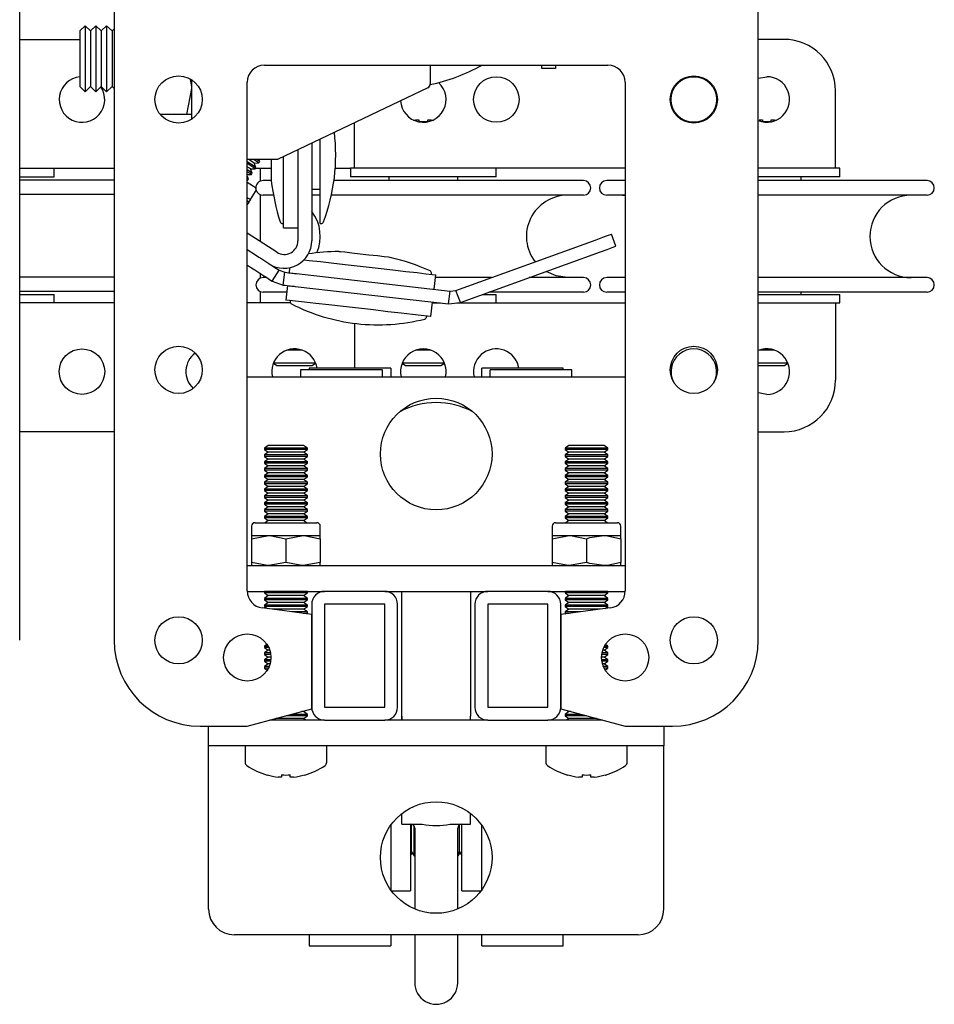
# Model space of a CAD drawing. Units: millimetres. Extents: x 603 to 11868, y 2888 to 7172.
# Drawn here: x 690 to 797, y 5499 to 5613 of the extents above; entities that cross this region are included whole.
import ezdxf

# ---------------------------------------------------------------- set-up
doc = ezdxf.new("R2010")
doc.units = ezdxf.units.MM
doc.header["$LTSCALE"] = 30

msp = doc.modelspace()

# ---------------------------------------------------------------- linework, layer by layer
at = {"color": 7, "linetype": 'Continuous', "lineweight": 25}
for p, q in [((690.21, 5541.05), (690.21, 5624.05)), ((701.21, 5624.05), (701.21, 5541.05)), ((776.21, 5541.05), (776.21, 5624.05)), ((697.83, 5612.64), (697.21, 5612.03)), ((697.21, 5612.03), (697.21, 5605.57)), ((698.46, 5612.03), (697.83, 5612.64)), ((697.83, 5612.64), (697.83, 5604.96)), ((699.08, 5612.64), (698.46, 5612.03)), ((698.46, 5612.03), (698.46, 5605.57)), ((699.71, 5612.03), (699.08, 5612.64)), ((699.08, 5612.64), (699.08, 5604.96)), ((700.33, 5612.64), (699.71, 5612.03)), ((699.71, 5612.03), (699.71, 5605.57)), ((700.96, 5612.03), (700.33, 5612.64)), ((700.33, 5612.64), (700.33, 5604.96)), ((701.21, 5612.28), (700.96, 5612.03)), ((700.96, 5612.03), (700.96, 5605.57)), ((690.21, 5611.05), (697.21, 5611.05)), ((779.21, 5611.05), (776.21, 5611.05)), ((718.71, 5608.05), (758.71, 5608.05)), ((738.01, 5608.05), (738.01, 5605.87)), ((751.01, 5607.65), (751.01, 5608.05)), ((752.61, 5607.65), (751.01, 5607.65)), ((752.61, 5608.05), (752.61, 5607.65)), ((710.06, 5606.38), (710.21, 5605.55)), ((710.21, 5606.36), (710.21, 5601.75)), ((697.21, 5605.57), (697.83, 5604.96)), ((697.83, 5604.96), (698.46, 5605.57)), ((698.46, 5605.57), (699.08, 5604.96)), ((699.08, 5604.96), (699.71, 5605.57)), ((699.71, 5605.57), (700.33, 5604.96)), ((700.33, 5604.96), (700.96, 5605.57)), ((700.96, 5605.57), (701.21, 5605.32)), ((716.71, 5546.8), (716.71, 5606.05)), ((737.72, 5605.41), (720.21, 5597.05)), ((760.71, 5606.05), (760.71, 5546.8)), ((785.21, 5600.05), (785.21, 5605.05)), ((709.63, 5602.3), (706.59, 5602.3)), ((710.21, 5602.3), (709.63, 5602.3)), ((729.21, 5600.05), (729.21, 5601.35)), ((736.31, 5601.68), (736.69, 5601.68)), ((736.69, 5601.68), (736.69, 5601.43)), ((737.72, 5601.43), (737.72, 5601.68)), ((737.72, 5601.68), (738.11, 5601.68)), ((776.31, 5601.68), (776.69, 5601.68)), ((776.69, 5601.68), (776.69, 5601.43)), ((777.72, 5601.43), (777.72, 5601.68)), ((777.72, 5601.68), (778.11, 5601.68)), ((725.21, 5589.59), (725.21, 5599.44)), ((729.21, 5596.05), (729.21, 5600.05)), ((785.21, 5596.05), (785.21, 5600.05)), ((724.21, 5598.96), (724.21, 5587.59)), ((720.91, 5589.09), (720.91, 5597.38)), ((722.61, 5598.2), (722.61, 5587.59)), ((690.21, 5596.05), (701.21, 5596.05)), ((694.21, 5595.05), (694.21, 5596.05)), ((719.21, 5597.05), (716.71, 5597.05)), ((717.08, 5595.97), (717.63, 5595.99)), ((717.52, 5596.64), (718.06, 5596.66)), ((717.72, 5596.14), (717.52, 5596.64)), ((717.63, 5595.99), (717.72, 5596.14)), ((717.67, 5596.05), (719.51, 5596.05)), ((718.16, 5596.81), (718.06, 5597.05)), ((718.06, 5596.66), (718.16, 5596.81)), ((718.21, 5596.05), (718.21, 5594.52)), ((720.21, 5597.05), (719.21, 5597.05)), ((719.51, 5597.05), (719.51, 5594.59)), ((726.96, 5596.05), (728.71, 5596.05)), ((728.71, 5596.05), (728.71, 5595.05)), ((729.21, 5596.05), (728.71, 5596.05)), ((760.71, 5596.05), (729.21, 5596.05)), ((745.71, 5595.05), (745.71, 5596.05)), ((785.21, 5596.05), (776.21, 5596.05)), ((785.71, 5596.05), (785.21, 5596.05)), ((785.71, 5595.05), (785.71, 5596.05)), ((690.21, 5595.05), (694.21, 5595.05)), ((716.71, 5595.3), (717.19, 5595.32)), ((716.85, 5594.79), (716.71, 5595.14)), ((716.85, 5594.79), (716.71, 5594.88)), ((717.29, 5595.46), (717.08, 5595.97)), ((717.19, 5595.32), (717.29, 5595.46)), ((745.71, 5595.05), (728.71, 5595.05)), ((733.21, 5595.05), (733.21, 5594.6)), ((741.21, 5594.6), (741.21, 5595.05)), ((777.21, 5595.05), (776.21, 5595.05)), ((785.71, 5595.05), (777.21, 5595.05)), ((781.21, 5594.6), (781.21, 5595.05)), ((690.21, 5594.7), (701.21, 5594.7)), ((716.76, 5594.64), (716.71, 5594.67)), ((716.71, 5594.64), (716.76, 5594.64)), ((716.76, 5594.64), (716.85, 5594.79)), ((719.51, 5594.6), (718.56, 5594.6)), ((755.86, 5594.6), (726.81, 5594.6)), ((760.71, 5594.6), (758.56, 5594.6)), ((795.86, 5594.6), (776.21, 5594.6)), ((701.21, 5593), (690.21, 5593)), ((717.09, 5592.39), (717.68, 5593.32)), ((718.21, 5592.98), (718.21, 5587.5)), ((719.71, 5592.9), (718.56, 5592.9)), ((724.21, 5593.59), (725.21, 5593.59)), ((725.21, 5592.9), (724.21, 5592.9)), ((755.86, 5592.9), (726.51, 5592.9)), ((760.71, 5592.9), (758.56, 5592.9)), ((760.41, 5592.9), (760.71, 5592.89)), ((795.86, 5592.9), (776.21, 5592.9)), ((716.71, 5592.27), (716.89, 5592.09)), ((716.89, 5592.09), (716.71, 5591.81)), ((720.83, 5589.59), (720.91, 5589.59)), ((720.91, 5589.09), (722.61, 5589.09)), ((725.21, 5589.59), (725.3, 5589.59)), ((720.14, 5586.25), (716.71, 5588.47)), ((759.64, 5586.96), (759.12, 5588.37)), ((741.01, 5581.81), (757.33, 5587.72)), ((716.71, 5586.56), (717.67, 5585.94)), ((741.52, 5580.4), (757.84, 5586.31)), ((716.71, 5584.77), (716.86, 5584.68)), ((690.21, 5583.4), (701.21, 5583.4)), ((718.21, 5583.8), (718.21, 5583.22)), ((719.61, 5582.9), (720.43, 5584.16)), ((720.43, 5584.16), (721.07, 5583.92)), ((720.9, 5582.43), (721.07, 5583.92)), ((721.64, 5584.45), (721.57, 5583.87)), ((722.46, 5583.77), (740.33, 5581.73)), ((738.16, 5583.69), (738.17, 5583.77)), ((738.46, 5581.94), (738.65, 5583.63)), ((718.99, 5583.3), (718.56, 5583.3)), ((719.61, 5582.9), (720.9, 5582.43)), ((721.4, 5582.38), (721.21, 5580.69)), ((722.29, 5582.28), (740.16, 5580.24)), ((745.13, 5583.3), (738.62, 5583.3)), ((755.86, 5583.3), (749.54, 5583.3)), ((760.71, 5583.3), (758.56, 5583.3)), ((760.71, 5583.31), (760.41, 5583.3)), ((795.86, 5583.3), (776.21, 5583.3)), ((701.21, 5581.7), (690.21, 5581.7)), ((690.21, 5581.35), (694.21, 5581.35)), ((694.21, 5580.35), (694.21, 5581.35)), ((718.21, 5581.68), (718.21, 5580.35)), ((721.31, 5581.6), (718.56, 5581.6)), ((740.16, 5580.24), (740.33, 5581.73)), ((740.33, 5581.73), (741.01, 5581.81)), ((741.52, 5580.4), (741.01, 5581.81)), ((744.15, 5581.35), (745.71, 5581.35)), ((755.86, 5581.6), (744.84, 5581.6)), ((745.71, 5580.35), (745.71, 5581.35)), ((760.71, 5581.6), (758.56, 5581.6)), ((795.86, 5581.6), (776.21, 5581.6)), ((776.21, 5581.35), (785.71, 5581.35)), ((781.21, 5581.35), (781.21, 5581.6)), ((785.71, 5580.35), (785.71, 5581.35)), ((701.21, 5580.35), (690.21, 5580.35)), ((721.74, 5580.35), (716.71, 5580.35)), ((721.71, 5580.63), (721.69, 5580.54)), ((738.1, 5578.76), (738.29, 5580.45)), ((738.28, 5580.35), (739.19, 5580.35)), ((740.16, 5580.24), (741.52, 5580.4)), ((741.1, 5580.35), (760.71, 5580.35)), ((776.21, 5580.35), (785.21, 5580.35)), ((785.21, 5580.35), (785.21, 5576.35)), ((785.21, 5580.35), (785.71, 5580.35)), ((737.59, 5578.73), (737.6, 5578.82)), ((729.21, 5577.97), (729.21, 5576.35)), ((729.21, 5576.35), (729.21, 5572.75)), ((785.21, 5576.35), (785.21, 5571.35)), ((722.21, 5574.85), (721.33, 5574.85)), ((722.66, 5574.92), (722.21, 5574.85)), ((723.09, 5574.85), (722.21, 5574.85)), ((738.09, 5574.85), (736.33, 5574.85)), ((778.09, 5574.85), (776.33, 5574.85)), ((724.69, 5573.35), (719.73, 5573.35)), ((719.75, 5573.33), (720.15, 5573.05)), ((720.15, 5573.05), (722.21, 5573.05)), ((722.21, 5573.05), (724.26, 5573.05)), ((724.26, 5573.05), (724.67, 5573.33)), ((734.75, 5573.33), (735.15, 5573.05)), ((739.69, 5573.35), (734.76, 5573.35)), ((735.15, 5573.05), (737.21, 5573.05)), ((737.21, 5573.05), (739.26, 5573.05)), ((739.26, 5573.05), (739.67, 5573.33)), ((779.69, 5573.35), (776.21, 5573.35)), ((776.21, 5573.05), (777.21, 5573.05)), ((777.21, 5573.05), (779.26, 5573.05)), ((779.26, 5573.05), (779.67, 5573.33)), ((732.41, 5572.55), (722.91, 5572.55)), ((722.91, 5572.55), (722.91, 5571.75)), ((733.41, 5572.75), (723.91, 5572.75)), ((723.91, 5572.75), (723.91, 5572.55)), ((732.41, 5572.55), (732.41, 5571.75)), ((733.41, 5572.75), (733.41, 5571.75)), ((753.51, 5572.75), (744.01, 5572.75)), ((744.01, 5571.75), (744.01, 5572.75)), ((754.51, 5572.55), (745.01, 5572.55)), ((745.01, 5571.75), (745.01, 5572.55)), ((753.51, 5572.55), (753.51, 5572.75)), ((754.51, 5571.75), (754.51, 5572.55)), ((716.71, 5571.75), (760.71, 5571.75)), ((701.21, 5565.35), (690.21, 5565.35)), ((776.21, 5565.35), (779.21, 5565.35)), ((719.15, 5563.75), (718.71, 5563.44)), ((718.71, 5563.44), (718.71, 5563.27)), ((723.71, 5563.44), (718.71, 5563.44)), ((718.71, 5563.27), (719.15, 5562.96)), ((723.71, 5563.27), (718.71, 5563.27)), ((719.15, 5562.96), (718.71, 5562.64)), ((723.26, 5563.75), (719.15, 5563.75)), ((723.26, 5562.96), (719.15, 5562.96)), ((723.71, 5563.44), (723.26, 5563.75)), ((723.26, 5562.96), (723.71, 5563.27)), ((723.71, 5562.64), (723.26, 5562.96)), ((723.71, 5563.27), (723.71, 5563.44)), ((754.15, 5563.75), (753.71, 5563.44)), ((753.71, 5563.44), (753.71, 5563.27)), ((758.71, 5563.44), (753.71, 5563.44)), ((753.71, 5563.27), (754.15, 5562.96)), ((758.71, 5563.27), (753.71, 5563.27)), ((754.15, 5562.96), (753.71, 5562.64)), ((758.26, 5563.75), (754.15, 5563.75)), ((758.26, 5562.96), (754.15, 5562.96)), ((758.71, 5563.44), (758.26, 5563.75)), ((758.26, 5562.96), (758.71, 5563.27)), ((758.71, 5562.64), (758.26, 5562.96)), ((758.71, 5563.27), (758.71, 5563.44)), ((718.71, 5562.64), (718.71, 5562.47)), ((723.71, 5562.64), (718.71, 5562.64)), ((718.71, 5562.47), (719.15, 5562.16)), ((723.71, 5562.47), (718.71, 5562.47)), ((719.15, 5562.16), (718.71, 5561.85)), ((718.71, 5561.85), (718.71, 5561.68)), ((723.71, 5561.85), (718.71, 5561.85)), ((718.71, 5561.68), (719.15, 5561.36)), ((723.71, 5561.68), (718.71, 5561.68)), ((723.26, 5562.16), (719.15, 5562.16)), ((723.26, 5562.16), (723.71, 5562.47)), ((723.71, 5561.85), (723.26, 5562.16)), ((723.26, 5561.36), (723.71, 5561.68)), ((723.71, 5562.47), (723.71, 5562.64)), ((723.71, 5561.68), (723.71, 5561.85)), ((753.71, 5562.64), (753.71, 5562.47)), ((758.71, 5562.64), (753.71, 5562.64)), ((753.71, 5562.47), (754.15, 5562.16)), ((758.71, 5562.47), (753.71, 5562.47)), ((754.15, 5562.16), (753.71, 5561.85)), ((753.71, 5561.85), (753.71, 5561.68)), ((758.71, 5561.85), (753.71, 5561.85)), ((753.71, 5561.68), (754.15, 5561.36)), ((758.71, 5561.68), (753.71, 5561.68)), ((758.26, 5562.16), (754.15, 5562.16)), ((758.26, 5562.16), (758.71, 5562.47)), ((758.71, 5561.85), (758.26, 5562.16)), ((758.26, 5561.36), (758.71, 5561.68)), ((758.71, 5562.47), (758.71, 5562.64)), ((758.71, 5561.68), (758.71, 5561.85)), ((719.15, 5561.36), (718.71, 5561.05)), ((718.71, 5561.05), (718.71, 5560.88)), ((723.71, 5561.05), (718.71, 5561.05)), ((718.71, 5560.88), (719.15, 5560.57)), ((723.71, 5560.88), (718.71, 5560.88)), ((719.15, 5560.57), (718.71, 5560.26)), ((723.26, 5561.36), (719.15, 5561.36)), ((723.26, 5560.57), (719.15, 5560.57)), ((723.71, 5561.05), (723.26, 5561.36)), ((723.26, 5560.57), (723.71, 5560.88)), ((723.71, 5560.26), (723.26, 5560.57)), ((723.71, 5560.88), (723.71, 5561.05)), ((754.15, 5561.36), (753.71, 5561.05)), ((753.71, 5561.05), (753.71, 5560.88)), ((758.71, 5561.05), (753.71, 5561.05)), ((753.71, 5560.88), (754.15, 5560.57)), ((758.71, 5560.88), (753.71, 5560.88)), ((754.15, 5560.57), (753.71, 5560.26)), ((758.26, 5561.36), (754.15, 5561.36)), ((758.26, 5560.57), (754.15, 5560.57)), ((758.71, 5561.05), (758.26, 5561.36)), ((758.26, 5560.57), (758.71, 5560.88)), ((758.71, 5560.26), (758.26, 5560.57)), ((758.71, 5560.88), (758.71, 5561.05)), ((718.71, 5560.26), (718.71, 5560.09)), ((723.71, 5560.26), (718.71, 5560.26)), ((718.71, 5560.09), (719.15, 5559.77)), ((723.71, 5560.09), (718.71, 5560.09)), ((719.15, 5559.77), (718.71, 5559.46)), ((718.71, 5559.46), (718.71, 5559.29)), ((723.71, 5559.46), (718.71, 5559.46)), ((718.71, 5559.29), (719.15, 5558.98)), ((723.71, 5559.29), (718.71, 5559.29)), ((723.26, 5559.77), (719.15, 5559.77)), ((723.26, 5559.77), (723.71, 5560.09)), ((723.71, 5559.46), (723.26, 5559.77)), ((723.26, 5558.98), (723.71, 5559.29)), ((723.71, 5560.09), (723.71, 5560.26)), ((723.71, 5559.29), (723.71, 5559.46)), ((753.71, 5560.26), (753.71, 5560.09)), ((758.71, 5560.26), (753.71, 5560.26)), ((753.71, 5560.09), (754.15, 5559.77)), ((758.71, 5560.09), (753.71, 5560.09)), ((754.15, 5559.77), (753.71, 5559.46)), ((753.71, 5559.46), (753.71, 5559.29)), ((758.71, 5559.46), (753.71, 5559.46)), ((753.71, 5559.29), (754.15, 5558.98)), ((758.71, 5559.29), (753.71, 5559.29)), ((758.26, 5559.77), (754.15, 5559.77)), ((758.26, 5559.77), (758.71, 5560.09)), ((758.71, 5559.46), (758.26, 5559.77)), ((758.26, 5558.98), (758.71, 5559.29)), ((758.71, 5560.09), (758.71, 5560.26)), ((758.71, 5559.29), (758.71, 5559.46)), ((719.15, 5558.98), (718.71, 5558.67)), ((718.71, 5558.67), (718.71, 5558.5)), ((723.71, 5558.67), (718.71, 5558.67)), ((718.71, 5558.5), (719.15, 5558.18)), ((723.71, 5558.5), (718.71, 5558.5)), ((719.15, 5558.18), (718.71, 5557.87)), ((723.26, 5558.98), (719.15, 5558.98)), ((723.26, 5558.18), (719.15, 5558.18)), ((723.71, 5558.67), (723.26, 5558.98)), ((723.26, 5558.18), (723.71, 5558.5)), ((723.71, 5557.87), (723.26, 5558.18)), ((723.71, 5558.5), (723.71, 5558.67)), ((754.15, 5558.98), (753.71, 5558.67)), ((753.71, 5558.67), (753.71, 5558.5)), ((758.71, 5558.67), (753.71, 5558.67)), ((753.71, 5558.5), (754.15, 5558.18)), ((758.71, 5558.5), (753.71, 5558.5)), ((754.15, 5558.18), (753.71, 5557.87)), ((758.26, 5558.98), (754.15, 5558.98)), ((758.26, 5558.18), (754.15, 5558.18)), ((758.71, 5558.67), (758.26, 5558.98)), ((758.26, 5558.18), (758.71, 5558.5)), ((758.71, 5557.87), (758.26, 5558.18)), ((758.71, 5558.5), (758.71, 5558.67)), ((718.71, 5557.87), (718.71, 5557.7)), ((723.71, 5557.87), (718.71, 5557.87)), ((718.71, 5557.7), (719.15, 5557.39)), ((723.71, 5557.7), (718.71, 5557.7)), ((719.15, 5557.39), (718.71, 5557.08)), ((718.71, 5557.08), (718.71, 5556.9)), ((723.71, 5557.08), (718.71, 5557.08)), ((723.26, 5557.39), (719.15, 5557.39)), ((723.26, 5557.39), (723.71, 5557.7)), ((723.71, 5557.08), (723.26, 5557.39)), ((723.71, 5557.7), (723.71, 5557.87)), ((723.71, 5556.9), (723.71, 5557.08)), ((753.71, 5557.87), (753.71, 5557.7)), ((758.71, 5557.87), (753.71, 5557.87)), ((753.71, 5557.7), (754.15, 5557.39)), ((758.71, 5557.7), (753.71, 5557.7)), ((754.15, 5557.39), (753.71, 5557.08)), ((753.71, 5557.08), (753.71, 5556.9)), ((758.71, 5557.08), (753.71, 5557.08)), ((758.26, 5557.39), (754.15, 5557.39)), ((758.26, 5557.39), (758.71, 5557.7)), ((758.71, 5557.08), (758.26, 5557.39)), ((758.71, 5557.7), (758.71, 5557.87)), ((758.71, 5556.9), (758.71, 5557.08)), ((718.71, 5556.9), (719.15, 5556.59)), ((723.71, 5556.9), (718.71, 5556.9)), ((719.15, 5556.59), (718.71, 5556.28)), ((718.71, 5556.28), (718.71, 5556.11)), ((723.71, 5556.28), (718.71, 5556.28)), ((718.71, 5556.11), (719.15, 5555.8)), ((723.71, 5556.11), (718.71, 5556.11)), ((723.26, 5556.59), (719.15, 5556.59)), ((723.26, 5556.59), (723.71, 5556.9)), ((723.71, 5556.28), (723.26, 5556.59)), ((723.26, 5555.8), (723.71, 5556.11)), ((723.71, 5556.11), (723.71, 5556.28)), ((753.71, 5556.9), (754.15, 5556.59)), ((758.71, 5556.9), (753.71, 5556.9)), ((754.15, 5556.59), (753.71, 5556.28)), ((753.71, 5556.28), (753.71, 5556.11)), ((758.71, 5556.28), (753.71, 5556.28)), ((753.71, 5556.11), (754.15, 5555.8)), ((758.71, 5556.11), (753.71, 5556.11)), ((758.26, 5556.59), (754.15, 5556.59)), ((758.26, 5556.59), (758.71, 5556.9)), ((758.71, 5556.28), (758.26, 5556.59)), ((758.26, 5555.8), (758.71, 5556.11)), ((758.71, 5556.11), (758.71, 5556.28)), ((717.61, 5554.75), (724.81, 5554.75)), ((719.15, 5555.8), (718.71, 5555.49)), ((718.71, 5555.49), (718.71, 5555.31)), ((723.71, 5555.49), (718.71, 5555.49)), ((718.71, 5555.31), (719.15, 5555)), ((723.71, 5555.31), (718.71, 5555.31)), ((719.15, 5555), (718.79, 5554.75)), ((723.26, 5555.8), (719.15, 5555.8)), ((723.26, 5555), (719.15, 5555)), ((723.71, 5555.49), (723.26, 5555.8)), ((723.26, 5555), (723.71, 5555.31)), ((723.62, 5554.75), (723.26, 5555)), ((723.71, 5555.31), (723.71, 5555.49)), ((752.61, 5554.75), (758.01, 5554.75)), ((754.15, 5555.8), (753.71, 5555.49)), ((753.71, 5555.49), (753.71, 5555.31)), ((758.71, 5555.49), (753.71, 5555.49)), ((753.71, 5555.31), (754.15, 5555)), ((758.71, 5555.31), (753.71, 5555.31)), ((754.15, 5555), (753.79, 5554.75)), ((758.26, 5555.8), (754.15, 5555.8)), ((758.26, 5555), (754.15, 5555)), ((758.01, 5554.75), (759.81, 5554.75)), ((758.71, 5555.49), (758.26, 5555.8)), ((758.26, 5555), (758.71, 5555.31)), ((758.62, 5554.75), (758.26, 5555)), ((758.71, 5555.31), (758.71, 5555.49)), ((717.21, 5554.35), (717.21, 5553.25)), ((725.21, 5553.25), (725.21, 5554.35)), ((752.21, 5554.35), (752.21, 5553.25)), ((760.21, 5553.25), (760.21, 5554.35)), ((717.21, 5552.89), (719.21, 5553.25)), ((717.21, 5553.25), (719.21, 5553.25)), ((717.21, 5553.25), (717.21, 5552.89)), ((717.21, 5552.89), (717.21, 5550.11)), ((719.21, 5553.25), (723.21, 5553.25)), ((721.21, 5552.89), (723.21, 5553.25)), ((721.21, 5552.89), (721.21, 5550.11)), ((723.21, 5553.25), (725.21, 5553.25)), ((725.21, 5552.89), (725.21, 5553.25)), ((725.21, 5552.89), (725.21, 5550.11)), ((752.21, 5552.89), (754.21, 5553.25)), ((752.21, 5553.25), (754.21, 5553.25)), ((752.21, 5553.25), (752.21, 5552.89)), ((752.21, 5552.89), (752.21, 5550.11)), ((754.21, 5553.25), (758.21, 5553.25)), ((756.21, 5552.89), (756.21, 5550.11)), ((758.21, 5553.25), (760.21, 5553.25)), ((760.21, 5552.89), (760.21, 5553.25)), ((760.21, 5552.89), (760.21, 5550.11)), ((717.21, 5550.11), (717.21, 5549.75)), ((721.21, 5550.11), (719.21, 5549.75)), ((725.21, 5550.11), (723.21, 5549.75)), ((725.21, 5549.75), (725.21, 5550.11)), ((752.21, 5550.11), (752.21, 5549.75)), ((756.21, 5550.11), (754.21, 5549.75)), ((760.21, 5549.75), (760.21, 5550.11)), ((716.71, 5549.75), (760.71, 5549.75)), ((716.71, 5546.75), (725.71, 5546.75)), ((718.73, 5546.75), (718.71, 5546.74)), ((718.71, 5546.74), (718.71, 5546.57)), ((723.71, 5546.74), (718.71, 5546.74)), ((723.71, 5546.74), (723.69, 5546.75)), ((723.71, 5546.57), (723.71, 5546.74)), ((732.71, 5546.75), (725.71, 5546.75)), ((732.71, 5546.75), (744.71, 5546.75)), ((734.71, 5532.22), (734.71, 5546.75)), ((742.71, 5546.75), (742.71, 5532.22)), ((751.71, 5546.75), (744.71, 5546.75)), ((751.71, 5546.75), (760.71, 5546.75)), ((753.73, 5546.75), (753.71, 5546.74)), ((753.71, 5546.74), (753.71, 5546.57)), ((758.71, 5546.74), (753.71, 5546.74)), ((758.71, 5546.74), (758.69, 5546.75)), ((758.71, 5546.57), (758.71, 5546.74)), ((718.71, 5546.57), (719.15, 5546.26)), ((723.71, 5546.57), (718.71, 5546.57)), ((719.15, 5546.26), (718.71, 5545.94)), ((718.71, 5545.94), (718.71, 5545.77)), ((723.71, 5545.94), (718.71, 5545.94)), ((718.71, 5545.77), (719.15, 5545.46)), ((723.71, 5545.77), (718.71, 5545.77)), ((723.26, 5546.26), (719.15, 5546.26)), ((723.26, 5546.26), (723.71, 5546.57)), ((723.71, 5545.94), (723.26, 5546.26)), ((723.26, 5545.46), (723.71, 5545.77)), ((723.71, 5545.77), (723.71, 5545.94)), ((753.71, 5546.57), (754.15, 5546.26)), ((758.71, 5546.57), (753.71, 5546.57)), ((754.15, 5546.26), (753.71, 5545.94)), ((753.71, 5545.94), (753.71, 5545.77)), ((758.71, 5545.94), (753.71, 5545.94)), ((753.71, 5545.77), (754.15, 5545.46)), ((758.71, 5545.77), (753.71, 5545.77)), ((758.26, 5546.26), (754.15, 5546.26)), ((758.26, 5546.26), (758.71, 5546.57)), ((758.71, 5545.94), (758.26, 5546.26)), ((758.26, 5545.46), (758.71, 5545.77)), ((758.71, 5545.77), (758.71, 5545.94)), ((724.21, 5544.05), (718.45, 5544.82)), ((719.15, 5545.46), (718.71, 5545.15)), ((718.71, 5545.15), (718.71, 5544.98)), ((723.71, 5545.15), (718.71, 5545.15)), ((718.71, 5544.98), (719.05, 5544.74)), ((723.71, 5544.98), (718.71, 5544.98)), ((723.26, 5545.46), (719.15, 5545.46)), ((723.26, 5544.66), (719.6, 5544.66)), ((723.71, 5545.15), (723.26, 5545.46)), ((723.26, 5544.66), (723.71, 5544.98)), ((723.71, 5544.35), (723.26, 5544.66)), ((723.71, 5544.98), (723.71, 5545.15)), ((724.21, 5545.25), (724.21, 5533.25)), ((732.71, 5545.25), (725.71, 5545.25)), ((725.71, 5545.25), (725.71, 5533.25)), ((732.71, 5533.25), (732.71, 5545.25)), ((734.21, 5533.25), (734.21, 5545.25)), ((743.21, 5545.25), (743.21, 5533.25)), ((751.71, 5545.25), (744.71, 5545.25)), ((744.71, 5545.25), (744.71, 5533.25)), ((751.71, 5533.25), (751.71, 5545.25)), ((753.21, 5533.25), (753.21, 5545.25)), ((758.97, 5544.82), (753.21, 5544.05)), ((754.15, 5545.46), (753.71, 5545.15)), ((753.71, 5545.15), (753.71, 5544.98)), ((758.71, 5545.15), (753.71, 5545.15)), ((753.71, 5544.98), (754.15, 5544.66)), ((758.71, 5544.98), (753.71, 5544.98)), ((754.15, 5544.66), (753.71, 5544.35)), ((758.26, 5545.46), (754.15, 5545.46)), ((757.82, 5544.66), (754.15, 5544.66)), ((758.71, 5545.15), (758.26, 5545.46)), ((758.37, 5544.74), (758.71, 5544.98)), ((758.71, 5544.98), (758.71, 5545.15)), ((723.71, 5544.35), (721.94, 5544.35)), ((723.71, 5544.18), (723.23, 5544.18)), ((723.63, 5544.13), (723.71, 5544.18)), ((723.71, 5544.18), (723.71, 5544.35)), ((724.21, 5533.05), (724.21, 5544.05)), ((753.21, 5544.05), (753.21, 5533.05)), ((753.71, 5544.35), (753.71, 5544.18)), ((755.48, 5544.35), (753.71, 5544.35)), ((753.71, 5544.18), (753.79, 5544.13)), ((754.19, 5544.18), (753.71, 5544.18)), ((719, 5540.58), (718.71, 5540.38)), ((718.71, 5540.38), (718.71, 5540.2)), ((719.12, 5540.38), (718.71, 5540.38)), ((718.71, 5540.2), (719.15, 5539.89)), ((719.21, 5540.2), (718.71, 5540.2)), ((719.15, 5539.89), (718.71, 5539.58)), ((719.33, 5539.89), (719.15, 5539.89)), ((758.26, 5539.89), (758.09, 5539.89)), ((758.71, 5540.2), (758.21, 5540.2)), ((758.26, 5539.89), (758.71, 5540.2)), ((758.71, 5539.58), (758.26, 5539.89)), ((758.71, 5540.38), (758.3, 5540.38)), ((758.71, 5540.38), (758.42, 5540.58)), ((758.71, 5540.2), (758.71, 5540.38)), ((718.71, 5539.58), (718.71, 5539.41)), ((719.41, 5539.58), (718.71, 5539.58)), ((718.71, 5539.41), (719.15, 5539.1)), ((719.44, 5539.41), (718.71, 5539.41)), ((719.15, 5539.1), (718.71, 5538.79)), ((718.71, 5538.79), (718.71, 5538.61)), ((719.45, 5538.79), (718.71, 5538.79)), ((719.46, 5539.1), (719.15, 5539.1)), ((758.26, 5539.1), (757.96, 5539.1)), ((758.71, 5538.79), (757.97, 5538.79)), ((758.71, 5539.41), (757.98, 5539.41)), ((758.71, 5539.58), (758.01, 5539.58)), ((758.26, 5539.1), (758.71, 5539.41)), ((758.71, 5538.79), (758.26, 5539.1)), ((758.71, 5539.41), (758.71, 5539.58)), ((758.71, 5538.61), (758.71, 5538.79)), ((718.71, 5538.61), (719.15, 5538.3)), ((719.42, 5538.61), (718.71, 5538.61)), ((719.15, 5538.3), (718.71, 5537.99)), ((718.71, 5537.99), (718.71, 5537.82)), ((719.25, 5537.99), (718.71, 5537.99)), ((718.71, 5537.82), (719.04, 5537.59)), ((719.17, 5537.82), (718.71, 5537.82)), ((719.36, 5538.3), (719.15, 5538.3)), ((758.71, 5538.61), (757.99, 5538.61)), ((758.26, 5538.3), (758.06, 5538.3)), ((758.71, 5537.99), (758.17, 5537.99)), ((758.71, 5537.82), (758.25, 5537.82)), ((758.26, 5538.3), (758.71, 5538.61)), ((758.71, 5537.99), (758.26, 5538.3)), ((758.38, 5537.59), (758.71, 5537.82)), ((758.71, 5537.82), (758.71, 5537.99)), ((718.79, 5537.25), (718.71, 5537.2)), ((718.71, 5537.2), (718.71, 5537.16)), ((718.74, 5537.2), (718.71, 5537.2)), ((758.71, 5537.2), (758.63, 5537.25)), ((758.71, 5537.2), (758.68, 5537.2)), ((758.71, 5537.16), (758.71, 5537.2)), ((716.71, 5531.05), (724.21, 5533.05)), ((725.71, 5533.25), (732.71, 5533.25)), ((744.71, 5533.25), (751.71, 5533.25)), ((753.21, 5533.05), (760.71, 5531.05)), ((725.71, 5531.75), (719.33, 5531.75)), ((723.26, 5531.94), (720.05, 5531.94)), ((723.71, 5532.25), (721.22, 5532.25)), ((723.71, 5532.42), (721.86, 5532.42)), ((723.26, 5532.74), (723.03, 5532.74)), ((723.26, 5532.74), (723.41, 5532.84)), ((723.71, 5532.42), (723.26, 5532.74)), ((723.26, 5531.94), (723.71, 5532.25)), ((723.54, 5531.75), (723.26, 5531.94)), ((723.71, 5532.25), (723.71, 5532.42)), ((725.71, 5531.75), (732.71, 5531.75)), ((744.71, 5531.75), (732.71, 5531.75)), ((734.71, 5531.75), (734.71, 5532.22)), ((742.71, 5531.75), (742.71, 5532.22)), ((744.71, 5531.75), (751.71, 5531.75)), ((758.08, 5531.75), (751.71, 5531.75)), ((754.15, 5532.74), (753.71, 5532.42)), ((753.71, 5532.42), (753.71, 5532.25)), ((755.56, 5532.42), (753.71, 5532.42)), ((753.71, 5532.25), (754.15, 5531.94)), ((756.2, 5532.25), (753.71, 5532.25)), ((754.15, 5531.94), (753.88, 5531.75)), ((754.01, 5532.84), (754.15, 5532.74)), ((754.39, 5532.74), (754.15, 5532.74)), ((757.37, 5531.94), (754.15, 5531.94)), ((711.21, 5531.05), (716.71, 5531.05)), ((712.21, 5528.75), (712.21, 5531.05)), ((760.71, 5531.05), (766.21, 5531.05)), ((765.21, 5531.05), (765.21, 5528.75)), ((715.21, 5528.75), (712.21, 5528.75)), ((712.21, 5526.78), (712.21, 5528.75)), ((762.21, 5528.75), (715.21, 5528.75)), ((716.46, 5528.75), (716.46, 5526.84)), ((725.96, 5526.84), (725.96, 5528.75)), ((751.46, 5528.75), (751.46, 5526.84)), ((760.96, 5526.84), (760.96, 5528.75)), ((765.21, 5528.75), (762.21, 5528.75)), ((765.21, 5526.78), (765.21, 5528.75)), ((712.21, 5509.75), (712.21, 5526.78)), ((765.21, 5509.75), (765.21, 5526.78)), ((719.01, 5525.36), (719.02, 5525.37)), ((720.69, 5525.12), (720.31, 5525.12)), ((720.69, 5525.37), (720.69, 5525.12)), ((721.72, 5525.12), (721.72, 5525.37)), ((722.11, 5525.12), (721.72, 5525.12)), ((754.02, 5525.37), (754.01, 5525.36)), ((755.69, 5525.12), (755.31, 5525.12)), ((755.69, 5525.37), (755.69, 5525.12)), ((756.72, 5525.12), (756.72, 5525.37)), ((757.11, 5525.12), (756.72, 5525.12)), ((734.71, 5519.65), (734.71, 5520.87)), ((742.71, 5519.65), (742.71, 5520.87)), ((733.41, 5519.51), (733.41, 5511.85)), ((734.71, 5519.65), (737.09, 5519.65)), ((735.71, 5519.67), (735.71, 5511.85)), ((735.85, 5516.4), (735.85, 5519.63)), ((736.16, 5515.95), (736.16, 5519.37)), ((736.21, 5519.15), (736.21, 5509.79)), ((740.32, 5519.65), (742.71, 5519.65)), ((741.21, 5509.8), (741.21, 5519.15)), ((741.41, 5516.4), (741.41, 5519.55)), ((741.71, 5511.85), (741.71, 5519.67)), ((744.01, 5511.85), (744.01, 5519.51)), ((735.71, 5516.2), (735.85, 5516.4)), ((735.71, 5515.97), (735.93, 5516.28)), ((735.85, 5516.4), (736.16, 5515.95)), ((736.16, 5515.95), (736.21, 5515.95)), ((741.21, 5516.1), (741.41, 5516.4)), ((741.21, 5515.95), (741.26, 5515.95)), ((741.26, 5515.95), (741.49, 5516.28)), ((741.26, 5516.17), (741.26, 5515.95)), ((741.41, 5516.4), (741.71, 5515.97)), ((733.51, 5511.85), (735.71, 5511.85)), ((741.71, 5511.85), (743.91, 5511.85)), ((762.21, 5506.75), (715.21, 5506.75)), ((723.91, 5506.75), (723.91, 5505.45)), ((733.41, 5506.75), (733.41, 5505.45)), ((736.21, 5506.75), (736.21, 5501.15)), ((741.21, 5501.15), (741.21, 5506.75)), ((744.01, 5505.45), (744.01, 5506.75)), ((753.51, 5505.45), (753.51, 5506.75)), ((723.91, 5505.45), (733.41, 5505.45)), ((744.01, 5505.45), (753.51, 5505.45))]:
    msp.add_line(p, q, dxfattribs=at)
at = {"color": 7, "linetype": 'Continuous', "lineweight": 25, "flags": 128}
for points in [[(776.21, 5606.5), (776.25, 5606.52), (777.21, 5606.7)], [(710.21, 5605.55), (710.21, 5605.32), (709.63, 5602.3)], [(736.08, 5601.65), (736.15, 5601.66), (736.31, 5601.68)], [(738.11, 5601.68), (738.27, 5601.66), (738.34, 5601.65)], [(778.11, 5601.68), (778.27, 5601.66), (778.34, 5601.65)], [(717.72, 5596.14), (717.56, 5596.24), (717.11, 5596.53), (716.71, 5596.79)], [(717.63, 5595.99), (717.47, 5596.09), (717.01, 5596.39), (716.71, 5596.58)], [(717.08, 5595.97), (716.95, 5596.05), (716.71, 5596.21)], [(717.52, 5596.64), (717.39, 5596.72), (717.01, 5596.97), (716.88, 5597.05)], [(718.06, 5596.66), (717.9, 5596.76), (717.46, 5597.05)], [(718.16, 5596.81), (718, 5596.91), (717.78, 5597.05)], [(717.29, 5595.46), (717.13, 5595.57), (716.71, 5595.84)], [(717.19, 5595.32), (717.03, 5595.42), (716.71, 5595.63)], [(716.71, 5594.42), (716.99, 5594.24), (717.42, 5593.96), (717.56, 5593.87), (717.56, 5593.87)], [(716.71, 5592.64), (716.83, 5592.56), (716.97, 5592.47), (717.06, 5592.41), (717.09, 5592.39)], [(716.89, 5592.09), (717.08, 5592.38), (717.09, 5592.39)], [(757.33, 5587.72), (758.11, 5588), (758.67, 5588.2), (759.01, 5588.33), (759.12, 5588.37)], [(757.84, 5586.31), (758.62, 5586.59), (759.18, 5586.79), (759.52, 5586.92), (759.64, 5586.96)], [(717.67, 5585.94), (718.04, 5585.7), (718.4, 5585.47), (718.76, 5585.24), (719.11, 5585.01), (719.46, 5584.78), (719.79, 5584.57), (720.12, 5584.36), (720.43, 5584.16)], [(733.35, 5585.65), (733.17, 5585.67), (732.65, 5585.73), (731.86, 5585.82), (730.88, 5585.93), (729.85, 5586.04), (728.88, 5586.16), (728.08, 5586.25), (727.57, 5586.3), (727.39, 5586.32)], [(716.86, 5584.68), (717.22, 5584.44), (717.59, 5584.21), (717.94, 5583.98), (718.3, 5583.75), (718.64, 5583.52), (718.98, 5583.31), (719.3, 5583.1), (719.61, 5582.9)], [(723.32, 5585.38), (723.93, 5585.31), (725.24, 5585.16), (726.77, 5584.99), (728.45, 5584.79), (730.21, 5584.59)], [(730.21, 5584.59), (731.96, 5584.39), (733.64, 5584.2), (735.17, 5584.03), (736.48, 5583.88), (737.52, 5583.76), (738.24, 5583.68), (738.61, 5583.64), (738.65, 5583.63)], [(721.07, 5583.92), (721.3, 5583.9), (721.52, 5583.87), (721.72, 5583.85), (721.9, 5583.83), (722.07, 5583.81), (722.22, 5583.79), (722.35, 5583.78), (722.46, 5583.77)], [(754.01, 5583.3), (752.66, 5583.49), (751.5, 5584.01)], [(720.9, 5582.43), (721.13, 5582.41), (721.35, 5582.38), (721.55, 5582.36), (721.73, 5582.34), (721.9, 5582.32), (722.05, 5582.3), (722.18, 5582.29), (722.29, 5582.28)], [(729.65, 5579.73), (727.9, 5579.93), (726.22, 5580.12), (724.69, 5580.29), (723.38, 5580.44), (722.34, 5580.56), (721.62, 5580.64), (721.26, 5580.68), (721.21, 5580.69)], [(738.1, 5578.76), (738.05, 5578.77), (737.69, 5578.81), (736.97, 5578.89), (735.93, 5579.01), (734.62, 5579.16), (733.09, 5579.33), (731.41, 5579.53), (729.65, 5579.73)], [(722.21, 5574.85), (722.05, 5574.85), (721.73, 5574.91)], [(777.21, 5569.7), (776.25, 5569.88), (776.21, 5569.9)], [(719.21, 5553.25), (719.35, 5553.25), (721.21, 5552.89)], [(723.21, 5553.25), (723.35, 5553.25), (725.21, 5552.89)], [(754.21, 5553.25), (754.35, 5553.25), (756.21, 5552.89)], [(756.21, 5552.89), (756.58, 5553.01), (758.21, 5553.25)], [(758.21, 5553.25), (758.65, 5553.23), (760.21, 5552.89)], [(719.21, 5549.75), (719.07, 5549.75), (717.21, 5550.11)], [(723.21, 5549.75), (723.07, 5549.75), (721.21, 5550.11)], [(754.21, 5549.75), (754.07, 5549.75), (752.21, 5550.11)], [(758.21, 5549.75), (756.58, 5549.99), (756.21, 5550.11)], [(760.21, 5550.11), (758.65, 5549.77), (758.21, 5549.75)], [(723.4, 5525.37), (723.4, 5525.37), (723.4, 5525.36), (723.41, 5525.36), (723.41, 5525.36)], [(758.4, 5525.37), (758.4, 5525.37), (758.4, 5525.36), (758.41, 5525.36), (758.41, 5525.36)]]:
    msp.add_lwpolyline(points, dxfattribs=at)
at = {"color": 7, "linetype": 'Continuous', "lineweight": 25}
for centre, radius in [((708.71, 5604.05), 2.75), ((745.71, 5604.05), 2.65), ((768.71, 5604.05), 2.75), ((768.71, 5604.05), 2.65), ((697.46, 5572.35), 2.65), ((708.71, 5572.55), 2.75), ((768.71, 5572.55), 2.75), ((738.71, 5562.75), 6.5), ((708.71, 5541.05), 2.75), ((768.71, 5541.05), 2.75), ((716.71, 5539.05), 2.75), ((760.71, 5539.05), 2.75), ((738.71, 5515.75), 6.5)]:
    msp.add_circle(centre, radius, dxfattribs=at)
for centre, radius, start, end in [((779.21, 5605.05), 6, 0, 90), ((718.71, 5606.05), 2, 90, 180), ((733.46, 5627.05), 21.75, 282.0553, 299.1246), ((758.71, 5606.05), 2, 0, 90), ((697.46, 5604.05), 2.65, 95.4133, 33.7388), ((777.21, 5604.05), 2.65, 247.8298, 90), ((737.21, 5604.05), 2.65, 183.1488, 47.8409), ((737.51, 5605.87), 0.5, 295.5258, 0), ((737.21, 5592.66), 8.79, 86.6394, 93.3606), ((777.21, 5592.66), 8.79, 86.6395, 93.3605), ((704.93, 5597.59), 22.08, 339.2996, 6.9207), ((717.35, 5593.53), 0.4, 327.1, 57.1), ((718.56, 5593.75), 0.85, 90, 183.3981), ((745.06, 5597.59), 25.73, 186.6968, 197.6286), ((755.86, 5593.75), 0.85, 270, 90), ((758.56, 5593.75), 0.85, 90, 270), ((795.86, 5593.75), 0.85, 270, 90), ((718.56, 5593.75), 0.85, 196.914, 270), ((754.01, 5588.1), 4.8, 90, 217.9911), ((794.01, 5588.1), 4.8, 90, 270), ((720.41, 5588.1), 4.8, 336.5076, 37.0193), ((720.83, 5589.89), 0.3, 197.6286, 270), ((725.3, 5589.89), 0.3, 270, 339.2996), ((721.01, 5587.59), 3.2, 237.1, 0), ((721.01, 5587.59), 1.6, 237.1, 0), ((727.47, 5560.6), 25.73, 90.1968, 98.1639), ((727.47, 5560.6), 25.73, 65.8714, 76.8032), ((737.87, 5583.8), 0.3, 353.5, 65.8714), ((718.56, 5582.45), 0.85, 90, 270), ((755.86, 5582.45), 0.85, 270, 90), ((758.56, 5582.45), 0.85, 90, 270), ((795.86, 5582.45), 0.85, 270, 90), ((721.99, 5580.5), 0.3, 173.5, 242.7996), ((731.95, 5599.88), 22.08, 242.7996, 263.5), ((731.95, 5599.88), 22.08, 263.5, 284.2004), ((737.29, 5578.76), 0.3, 284.2004, 353.5), ((712.21, 5572.35), 2.65, 125.9563, 227.5027), ((722.21, 5572.35), 2.65, 8.6816, 193.0861), ((737.21, 5572.35), 2.65, 346.9139, 193.0861), ((745.71, 5572.35), 2.65, 8.6816, 193.0861), ((768.71, 5572.35), 2.65, 331.8554, 208.1446), ((777.21, 5572.35), 2.65, 270, 112.1702), ((779.21, 5571.35), 6, 270, 0), ((738.71, 5559.85), 8.9, 61.5127, 118.4873), ((717.61, 5554.35), 0.4, 90, 180), ((724.81, 5554.35), 0.4, 0, 90), ((752.61, 5554.35), 0.4, 90, 180), ((759.81, 5554.35), 0.4, 0, 90), ((718.71, 5546.8), 2, 180, 262.4054), ((725.71, 5545.25), 1.5, 90, 180), ((732.71, 5545.25), 1.5, 0, 90), ((744.71, 5545.25), 1.5, 90, 180), ((751.71, 5545.25), 1.5, 0, 90), ((758.71, 5546.8), 2, 277.5946, 0), ((711.21, 5541.05), 10, 180, 270), ((766.21, 5541.05), 10, 270, 0), ((725.71, 5533.25), 1.5, 180, 270), ((732.71, 5533.25), 1.5, 270, 0), ((744.71, 5533.25), 1.5, 180, 270), ((751.71, 5533.25), 1.5, 270, 0), ((716.91, 5526.84), 0.45, 180, 235.2821), ((721.21, 5533.05), 8, 235.2821, 254.0627), ((721.21, 5533.05), 8, 285.9373, 304.7179), ((725.51, 5526.84), 0.45, 304.7179, 0), ((751.91, 5526.84), 0.45, 180, 235.2821), ((756.21, 5533.05), 8, 235.2821, 254.0627), ((756.21, 5533.05), 8, 285.9373, 304.7179), ((760.51, 5526.84), 0.45, 304.7179, 0), ((721.21, 5533.05), 7.98, 254.0849, 263.5192), ((721.21, 5534.15), 8.79, 266.6406, 273.3594), ((721.21, 5533.05), 7.98, 276.4808, 285.9151), ((756.21, 5533.05), 7.98, 254.0849, 263.5192), ((756.21, 5534.15), 8.79, 266.6406, 273.3594), ((756.21, 5533.05), 7.98, 276.4808, 285.9151), ((735.71, 5519.15), 0.5, 0.6385, 89.9729), ((735.71, 5519.15), 0.5, 0.1059, 89.9992), ((738.71, 5527.52), 8.04, 258.4014, 281.5986), ((741.71, 5519.15), 0.5, 90.0277, 179.3574), ((741.71, 5519.15), 0.5, 90.0222, 179.4423), ((715.21, 5509.75), 3, 180, 270), ((762.21, 5509.75), 3, 270, 0), ((738.71, 5501.15), 2.5, 179.5335, 0)]:
    msp.add_arc(centre, radius, start, end, dxfattribs=at)
for centre, start_param, end_param in [((735.71, 5532.22), 1.570796, 1.674105), ((741.71, 5532.22), 4.60908, 4.712389)]:
    msp.add_ellipse(centre, major_axis=(0, 4.57), ratio=0.21875, start_param=start_param, end_param=end_param, dxfattribs=at)

doc.saveas('drawing.dxf')
